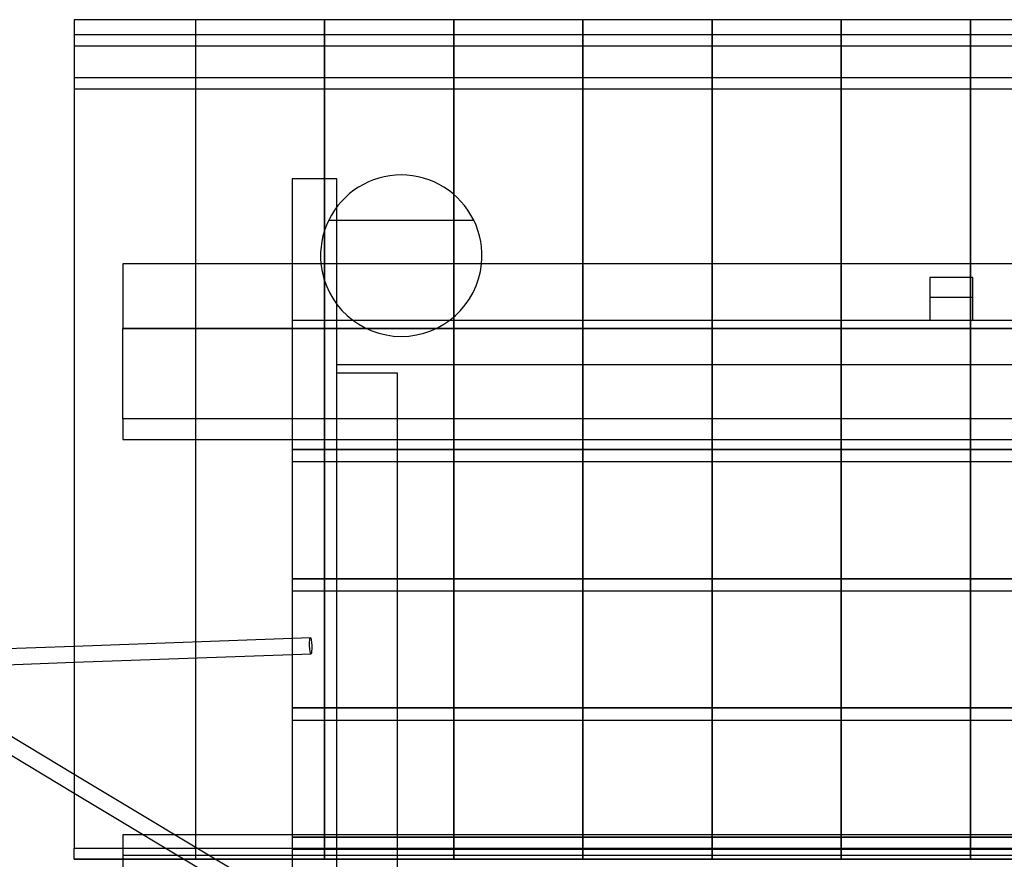
# Model space of a CAD drawing. Units: millimetres. Extents: x 0 to 24.7, y -5.9 to 7.6.
# Drawn here: x 14 to 15.2, y 1.3 to 2.3 of the extents above; entities that cross this region are included whole.
import ezdxf

# ---------------------------------------------------------------- set-up
doc = ezdxf.new("R2010")
doc.units = ezdxf.units.MM
doc.layers.add('SPIELGERÄTE', color=7, linetype='Continuous')

# ---------------------------------------------------------------- blocks, each defined once
blk = doc.blocks.new('4.5575')
at = {"layer": 'SPIELGERÄTE'}
for p, q in [((14.0384, 2.3481), (14.0384, 1.3223)), ((14.1884, 2.3481), (14.0384, 2.3481)), ((14.1884, 2.3481), (14.1884, 1.3223)), ((14.3484, 2.3481), (14.1884, 2.3481)), ((14.1884, 2.3481), (14.1884, 1.3223)), ((14.3484, 1.3223), (14.3484, 2.3481)), ((14.3484, 2.3481), (14.3484, 1.3223)), ((14.5084, 2.3481), (14.3484, 2.3481)), ((14.5084, 2.3481), (14.5084, 1.3223)), ((14.6684, 2.3481), (14.5084, 2.3481)), ((14.5084, 1.3223), (14.5084, 2.3481)), ((14.6684, 2.3481), (14.6684, 1.3223)), ((14.8284, 2.3481), (14.6684, 2.3481)), ((14.6684, 1.3223), (14.6684, 2.3481)), ((14.8284, 2.3481), (14.8284, 1.3223)), ((14.9884, 2.3481), (14.8284, 2.3481)), ((14.8284, 1.3223), (14.8284, 2.3481)), ((14.9884, 1.3223), (14.9884, 2.3481)), ((14.9884, 2.3481), (14.9884, 1.3223)), ((15.1484, 2.3481), (14.9884, 2.3481)), ((15.1484, 2.3481), (15.1484, 1.3223)), ((15.3084, 2.3481), (15.1484, 2.3481)), ((15.1484, 1.3223), (15.1484, 2.3481)), ((14.0384, 2.3296), (14.1884, 2.3296)), ((14.0384, 2.3296), (15.4684, 2.3296)), ((14.1884, 2.3296), (14.3484, 2.3296)), ((14.3484, 2.3296), (14.5084, 2.3296)), ((14.5084, 2.3296), (14.6684, 2.3296)), ((14.6684, 2.3296), (14.8284, 2.3296)), ((14.8284, 2.3296), (14.9884, 2.3296)), ((14.9884, 2.3296), (15.1484, 2.3296)), ((15.1484, 2.3296), (15.3084, 2.3296)), ((14.0384, 2.3158), (15.4684, 2.3158)), ((14.0384, 2.2764), (15.4684, 2.2764)), ((14.0384, 2.2625), (15.4684, 2.2625)), ((14.3084, 2.1509), (14.3084, 0.2009)), ((14.3634, 2.1509), (14.3084, 2.1509)), ((14.3634, 0.2009), (14.3634, 2.1509)), ((14.3634, 1.9959), (14.3634, 2.1159)), ((14.3536, 2.1), (14.5331, 2.1)), ((14.0984, 2.0459), (14.0984, 1.9659)), ((16.9984, 2.0459), (14.0984, 2.0459)), ((15.0984, 2.0289), (15.0984, 2.0039)), ((15.1514, 2.0289), (15.0984, 2.0289)), ((15.1514, 2.0039), (15.1514, 2.0289)), ((15.0984, 2.0039), (15.0984, 1.9759)), ((15.1514, 2.0039), (15.0984, 2.0039)), ((15.1514, 1.9759), (15.1514, 2.0039)), ((14.0984, 1.8538), (14.0984, 1.9659)), ((15.4684, 1.9659), (14.0984, 1.9659)), ((14.0984, 1.9659), (16.9984, 1.9659)), ((14.3084, 1.9759), (14.3634, 1.9759)), ((14.3634, 1.9759), (16.7334, 1.9759)), ((14.3634, 1.9209), (14.3634, 1.9759)), ((14.3834, 1.9759), (14.5034, 1.9759)), ((16.7334, 1.9209), (14.3634, 1.9209)), ((14.3634, 1.9109), (14.4384, 1.9109)), ((14.4384, 1.9109), (14.4384, 1.2009)), ((14.0984, 1.8538), (14.0984, 1.8284)), ((15.4684, 1.8538), (14.0984, 1.8538)), ((14.0984, 1.8284), (15.4684, 1.8284)), ((16.7884, 1.8159), (14.3084, 1.8159)), ((14.3084, 1.8159), (16.7884, 1.8159)), ((14.3084, 1.8009), (16.7884, 1.8009)), ((14.3084, 1.8009), (16.7884, 1.8009)), ((14.3084, 1.6559), (16.7884, 1.6559)), ((16.7884, 1.6559), (14.3084, 1.6559)), ((14.3084, 1.6409), (16.7884, 1.6409)), ((14.3084, 1.6409), (16.7884, 1.6409)), ((14.0384, 1.5724), (14.3309, 1.583)), ((13.7863, 1.5633), (14.0384, 1.5724)), ((14.0384, 1.5524), (14.3316, 1.563)), ((13.7916, 1.5435), (14.0384, 1.5524)), ((13.7865, 1.5416), (14.0384, 1.3905)), ((13.8205, 1.5445), (14.0384, 1.4138)), ((14.3084, 1.4959), (16.7884, 1.4959)), ((16.7884, 1.4959), (14.3084, 1.4959)), ((14.3084, 1.4809), (16.7884, 1.4809)), ((14.3084, 1.4809), (16.7884, 1.4809)), ((14.0384, 1.4138), (14.2916, 1.2619)), ((14.0384, 1.3905), (14.2813, 1.2447)), ((14.0984, 1.3388), (14.0984, 1.2355)), ((15.4684, 1.3388), (14.0984, 1.3388)), ((16.7884, 1.3359), (14.3084, 1.3359)), ((14.3084, 1.3359), (16.7884, 1.3359)), ((14.0384, 1.3223), (15.4684, 1.3223)), ((14.0384, 1.3084), (14.0384, 1.3223)), ((14.1884, 1.3223), (14.1884, 1.3084)), ((14.1884, 1.3223), (14.1884, 1.3084)), ((14.3084, 1.3209), (16.7884, 1.3209)), ((16.7884, 1.3209), (14.3084, 1.3209)), ((14.3484, 1.3084), (14.3484, 1.3223)), ((14.3484, 1.3223), (14.3484, 1.3084)), ((14.5084, 1.3223), (14.5084, 1.3084)), ((14.5084, 1.3084), (14.5084, 1.3223)), ((14.6684, 1.3223), (14.6684, 1.3084)), ((14.6684, 1.3084), (14.6684, 1.3223)), ((14.8284, 1.3223), (14.8284, 1.3084)), ((14.8284, 1.3084), (14.8284, 1.3223)), ((14.9884, 1.3084), (14.9884, 1.3223)), ((14.9884, 1.3223), (14.9884, 1.3084)), ((15.1484, 1.3223), (15.1484, 1.3084)), ((15.1484, 1.3084), (15.1484, 1.3223)), ((14.0384, 1.3084), (15.4684, 1.3084)), ((14.1884, 1.3084), (14.0384, 1.3084)), ((14.0984, 1.3134), (15.4684, 1.3134)), ((14.3484, 1.3084), (14.1884, 1.3084)), ((14.5084, 1.3084), (14.3484, 1.3084)), ((14.6684, 1.3084), (14.5084, 1.3084)), ((14.8284, 1.3084), (14.6684, 1.3084)), ((14.9884, 1.3084), (14.8284, 1.3084)), ((15.1484, 1.3084), (14.9884, 1.3084)), ((15.3084, 1.3084), (15.1484, 1.3084))]:
    blk.add_line(p, q, dxfattribs=at)
for start, end in [(26.1509, 153.8491), (153.8491, 185.7392), (354.2608, 26.1509), (185.7392, 354.2608)]:
    blk.add_arc((14.4434, 2.0559), 0.1, start, end, dxfattribs=at)
blk.add_ellipse((14.3312, 1.573), major_axis=(0.00036, -0.00999), ratio=0.132685, dxfattribs=at)

msp = doc.modelspace()

# ---------------------------------------------------------------- block references
msp.add_blockref('4.5575', (0, 0))

doc.saveas('drawing.dxf')
